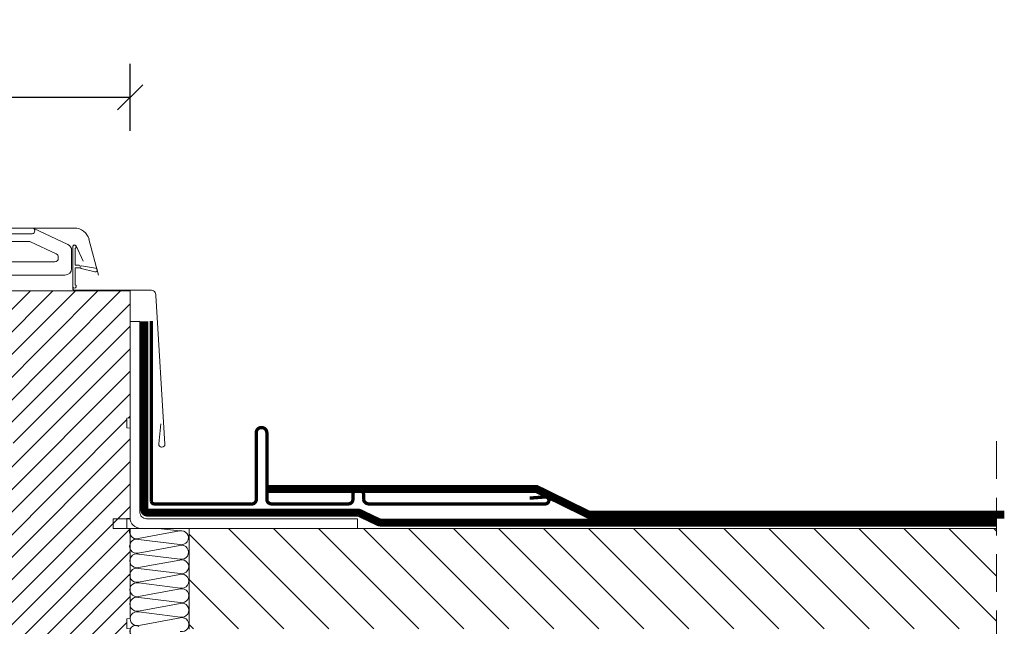
# Model space of a CAD drawing. Units: millimetres. Extents: x 6717 to 10779, y -1678 to 1269.
# Drawn here: x 7780 to 8075, y -458 to -276 of the extents above; entities that cross this region are included whole.
import ezdxf

# ---------------------------------------------------------------- set-up
doc = ezdxf.new("R2010")
doc.units = ezdxf.units.MM
doc.linetypes.add('HIDDEN', pattern=[0.375, 0.25, -0.125])
for name, color, linetype, lineweight in [('CONSTRUCTION', 40, 'Continuous', 20), ('FAKRO ALL', 1, 'Continuous', 20), ('FAKRO FLASHING', 160, 'Continuous', 20), ('FAKRO TEXT', 80, 'Continuous', 9), ('FAKRO WINDOW', 7, 'Continuous', 20)]:
    doc.layers.add(name, color=color, linetype=linetype, lineweight=lineweight)
doc.styles.get("Standard").update_dxf_attribs({"font": 'ARIAL.TTF'})
doc.dimstyles.new('FAKRO', dxfattribs={"dimscale": 5, "dimtxt": 2, "dimasz": 1.5, "dimexe": 2, "dimexo": 15, "dimgap": 0.5, "dimtad": 1, "dimdec": 0, "dimrnd": 0.1, "dimzin": 1, "dimdsep": 46, "dimtxsty": 'Standard', "dimblk": 'OBLIQUE', "dimcen": 2, "dimclrd": 3, "dimclre": 3, "dimclrt": 3, "dimadec": 0, "dimazin": 0, "dimtfac": 1, "dimtdec": 0, "dimtix": 1, "dimtmove": 2, "dimatfit": 3, "dimldrblk": 'OBLIQUE', "dimfxl": 2, "dimfxlon": 1, "dimtolj": 1, "dimarcsym": 0})

# ---------------------------------------------------------------- blocks, each defined once
blk = doc.blocks.new('_Oblique')
at = {"color": 0, "linetype": 'ByBlock', "lineweight": -2}
blk.add_line((-0.5, -0.5), (0.5, 0.5), dxfattribs=at)
blk = doc.blocks.new('*D11')
at = {"layer": 'Defpoints', "color": 0, "transparency": 16777216}
for p in [(7813.25, -299.54), (7156.25, -365.44), (7813.25, -365.44)]:
    blk.add_point(p, dxfattribs=at)
at = {"layer": 'FAKRO TEXT', "color": 3, "lineweight": -2, "transparency": 16777216}
for p, q in [((7156.25, -309.54), (7156.25, -289.54)), ((7813.25, -309.54), (7813.25, -289.54)), ((7156.25, -299.54), (7813.25, -299.54))]:
    blk.add_line(p, q, dxfattribs=at)
at = {"layer": 'FAKRO TEXT', "color": 3, "lineweight": -2, "transparency": 16777216, "xscale": 7.5, "yscale": 7.5, "zscale": 7.5, "rotation": 180}
blk.add_blockref('_Oblique', (7156.25, -299.54), dxfattribs=at)
at = {"layer": 'FAKRO TEXT', "color": 3, "lineweight": -2, "transparency": 16777216, "xscale": 7.5, "yscale": 7.5, "zscale": 7.5}
blk.add_blockref('_Oblique', (7813.25, -299.54), dxfattribs=at)
at = {"layer": 'FAKRO TEXT', "color": 3, "transparency": 16777216, "insert": (7484.75, -286.7), "char_height": 10, "attachment_point": 5}
blk.add_mtext('\\A1;{\\H2x;S}', dxfattribs=at)
blk = doc.blocks.new('A$C35BA4200')
at = {"layer": 'CONSTRUCTION'}
h = blk.add_hatch(dxfattribs=at)
h.set_pattern_fill('ANSI31', color=256, scale=3)
h.set_pattern_definition([(45, (-236.865, -2427.056), (-6.735192, 6.735192), [])])
h.paths.add_polyline_path([(241.52, 319.96), (0, 319.96), (0, 289.94), (171.56, 289.94), (231.54, 289.94), (241.52, 289.94)])
at = {"layer": 'CONSTRUCTION', "linetype": 'HIDDEN', "ltscale": 45}
blk.add_line((0, 345.98), (0, 0), dxfattribs=at)
at = {"layer": 'CONSTRUCTION'}
for p, q in [((256.57, 323.26), (256.57, 323.26)), ((241.52, 289.83), (241.52, 319.96))]:
    blk.add_line(p, q, dxfattribs=at)
at = {"layer": 'CONSTRUCTION', "linetype": 'HIDDEN', "ltscale": 25, "const_width": 2.4}
blk.add_lwpolyline([(0, 321.68), (184.14, 321.69, 0.111973), (185.01, 321.88), (190.46, 324.49, -0.111974), (191.32, 324.69), (254.14, 324.69, 0.414214), (254.94, 325.49), (254.93, 381.84)], format="xyb", dxfattribs=at)
blk.add_lwpolyline([(-2.3, 324.04), (122, 324.04), (137.75, 331.77), (217.84, 331.73)], dxfattribs=at)
at = {"layer": 'CONSTRUCTION'}
blk.add_lwpolyline([(0, 319.96), (254.28, 319.96)], dxfattribs=at)
at = {"layer": 'FAKRO ALL'}
for p, q in [((244.43, 319.17), (249.85, 319.85)), ((244.43, 319.17), (256.83, 316.89)), ((256.71, 316.62), (244.35, 315.1)), ((256.66, 312.28), (244.31, 310.76)), ((244.38, 314.83), (256.78, 312.55)), ((244.33, 310.49), (256.73, 308.22)), ((244.26, 306.42), (256.66, 307.96)), ((256.61, 303.62), (244.26, 302.1)), ((244.33, 306.17), (256.73, 303.89)), ((244.29, 301.83), (256.69, 299.56)), ((244.21, 297.76), (256.61, 299.3)), ((244.29, 297.51), (256.69, 295.23)), ((256.57, 294.96), (244.21, 293.44)), ((244.29, 293.19), (256.64, 290.9))]:
    blk.add_line(p, q, dxfattribs=at)
for centre, radius, start, end in [((243.88, 317.14), 2.1, 74.876, 283.0693), ((257.3, 318.94), 2.1, 256.9307, 25.7562), ((257.25, 314.6), 2.1, 256.9307, 105.124), ((243.83, 312.81), 2.1, 74.876, 283.0693), ((257.21, 310.26), 2.1, 256.9307, 105.124), ((243.79, 308.47), 2.1, 74.876, 283.0693), ((257.21, 305.94), 2.1, 256.9307, 105.124), ((243.79, 304.15), 2.1, 74.876, 283.0693), ((257.16, 301.6), 2.1, 256.9307, 105.124), ((243.74, 299.81), 2.1, 74.876, 283.0693), ((243.74, 295.49), 2.1, 74.876, 283.0693), ((257.16, 297.28), 2.1, 256.9307, 105.124), ((257.11, 292.94), 2.1, 256.9307, 105.124), ((243.74, 291.17), 2.1, 74.876, 283.0693), ((257.54, 289.19), 1.75, 233.3598, 123.9026)]:
    blk.add_arc(centre, radius, start, end, dxfattribs=at)
at = {"layer": 'FAKRO FLASHING', "const_width": 1}
blk.add_lwpolyline([(139.7, 328.99), (134.94, 329.36, 0.953005), (134.94, 327.28), (187.92, 327.28, 0.354196), (189.38, 328.63), (189.38, 330.09, -1), (192.56, 330.09), (192.56, 328.63, 0.414214), (193.9, 327.28), (216.97, 327.28, 0.414214), (218.31, 328.63), (218.31, 348.52, -1), (221.49, 348.52), (221.49, 328.63, 0.476892), (222.95, 327.28), (252.01, 327.28), (252.01, 327.28, 0.373238), (252.85, 328.02), (252.85, 381.95)], format="xyb", dxfattribs=at)
at = {"layer": 'FAKRO WINDOW'}
blk.add_lwpolyline([(255.95, 319.91, 0.414165), (259.23, 323.19), (259.23, 323.19), (259.23, 381.85), (256.3, 381.85), (256.3, 324.85, -0.414214), (254.3, 322.85), (191.22, 322.85), (191.22, 319.91), (264.24, 319.91), (264.24, 322.85), (259.22, 322.85)], format="xyb", dxfattribs=at)
blk = doc.blocks.new('SE')
at = {"layer": 'FAKRO WINDOW'}
for p, q in [((35.04, 256.76), (35.04, 226.31)), ((68.04, 257.76), (36.04, 257.76)), ((39.63, 254.36), (51.64, 254.36)), ((51.64, 223.56), (51.64, 254.36)), ((53.64, 223.56), (53.64, 254.36)), ((53.64, 254.36), (64.64, 254.36)), ((65.64, 253.36), (65.64, 224.56)), ((68.04, 257.76), (81.34, 257.76)), ((68.67, 255.36), (68.67, 256.99)), ((69.04, 221.16), (69.04, 254.59)), ((81.34, 254.36), (69.04, 254.36)), ((102.73, 247.96), (82.06, 257.6)), ((38.44, 250.85), (38.44, 253.27)), ((38.44, 250.85), (38.44, 226.31)), ((69.04, 249.76), (79.5, 249.76)), ((80.34, 249.57), (95.88, 242.33)), ((105.04, 233.56), (105.04, 244.34)), ((95.04, 237.56), (69.04, 237.56)), ((97.04, 240.51), (97.04, 239.56)), ((69.04, 229.56), (101.04, 229.56)), ((35.36, 221.23), (44.14, 152.74)), ((38.54, 223.56), (51.64, 223.56)), ((38.72, 221.76), (51.64, 221.76)), ((41.54, 199.76), (38.74, 221.66)), ((51.64, 199.76), (51.64, 221.76)), ((53.64, 223.56), (64.64, 223.56)), ((55.04, 145.76), (55.04, 220.16)), ((55.04, 220.16), (68.04, 220.16)), ((41.54, 199.76), (51.64, 199.76)), ((41.8, 197.76), (47.66, 152.21)), ((41.8, 197.76), (51.64, 197.76)), ((51.64, 149.16), (51.64, 197.76)), ((51.64, 149.16), (51.55, 149.16)), ((51.64, 149.16), (51.55, 149.16)), ((52.08, 145.76), (55.04, 145.76))]:
    blk.add_line(p, q, dxfattribs=at)
for centre, radius, start, end in [((36.04, 256.76), 1, 90, 180), ((39.63, 253.16), 1.2, 90.03419, 174.94407), ((64.64, 253.36), 1, 0, 90), ((81.34, 256.06), 1.7, 270, 90), ((79.5, 247.76), 2, 65, 90), ((101.04, 244.34), 4, 0, 65), ((95.04, 240.51), 2, 0, 65), ((95.04, 239.56), 2, 270, 0), ((101.04, 233.56), 4, 270, 0), ((75.04, 226.31), 40, 180, 187.30576), ((75.04, 226.31), 36.6, 180, 184.31471), ((64.64, 224.56), 1, 270, 0), ((75.04, 226.31), 36.6, 187.14698, 187.30576), ((68.04, 221.16), 1, 270, 0), ((52.08, 153.76), 8, 187.30576, 270), ((51.64, 153.27), 4.11, 194.97267, 270)]:
    blk.add_arc(centre, radius, start, end, dxfattribs=at)
for centre in [(67.67, 257.76), (68.04, 255.36)]:
    blk.add_ellipse(centre, major_axis=(0.942, -0.942), ratio=0.357418, start_param=0.343268, end_param=1.227529, dxfattribs=at)
blk = doc.blocks.new('A$C5683168D')
at = {"layer": 'FAKRO WINDOW', "color": 7, "linetype": 'Continuous'}
for p, q in [((6.28, 11.84), (6.28, 6.8)), ((6.98, 0.5), (6.98, 12.3)), ((4.34, 6.63), (0.16, 5.91)), ((6.28, 6.8), (5.13, 6.8)), ((5.28, 6), (6.28, 6)), ((6.28, 6), (6.28, 0.96)), ((0.37, 4.83), (4.5, 5.84))]:
    blk.add_line(p, q, dxfattribs=at)
for centre, radius, start, end in [((6.48, 12.3), 0.5, 0, 246.4218), ((6.48, 12.3), 0.5, 0, 246.4218), ((0.24, 5.37), 0.55, 99.1805, 283.5346), ((4.64, 7.15), 0.6, 239.9537, 324.6311), ((4.97, 5.48), 0.6, 59.9537, 142.773), ((6.48, 0.5), 0.5, 113.5782, 0)]:
    blk.add_arc(centre, radius, start, end, dxfattribs=at)
blk = doc.blocks.new('A$C7A101AF6')
at = {"layer": 'FAKRO WINDOW', "ltscale": 25.4}
h = blk.add_hatch(dxfattribs=at)
h.set_pattern_fill('ANSI31', color=256, scale=1.5, style=0)
h.set_pattern_definition([(45, (-1794.073, -189.0907), (-3.367596, 3.367596), [])])
edge = h.paths.add_edge_path()
edge.add_line((623.06, 130), (621.06, 128))
edge.add_line((621.06, 128), (621.06, 85.5))
edge.add_arc((622.06, 85.5), 1, 180, 270)
edge.add_line((622.06, 84.5), (628.56, 84.5))
edge.add_line((628.56, 84.5), (628.56, 80.5))
edge.add_line((628.56, 80.5), (621.56, 80.5))
edge.add_line((621.56, 80.5), (621.06, 80))
edge.add_line((621.06, 80), (621.06, 55.5))
edge.add_line((621.06, 55.5), (624.44, 2.87))
edge.add_arc((626.44, 3), 2, 183.6745, 270)
edge.add_line((626.44, 1), (630.56, 1))
edge.add_arc((630.56, 3), 2, 270, 360)
edge.add_line((632.56, 3), (632.56, 10))
edge.add_line((632.56, 10), (644.56, 10))
edge.add_line((644.56, 10), (646.04, 1.65))
edge.add_arc((648.01, 2), 2, 190.0023, 270)
edge.add_line((648.01, 0), (663.56, 0))
edge.add_line((663.56, 0), (663.56, 29))
edge.add_line((663.56, 29), (662.56, 29.1))
edge.add_line((662.56, 29.1), (662.56, 31.9))
edge.add_line((662.56, 31.9), (663.56, 32))
edge.add_line((663.56, 32), (663.56, 59))
edge.add_line((663.56, 59), (662.56, 59.1))
edge.add_line((662.56, 59.1), (662.56, 61.9))
edge.add_line((662.56, 61.9), (663.56, 62))
edge.add_line((663.56, 62), (663.56, 89))
edge.add_line((663.56, 89), (662.56, 89.1))
edge.add_line((662.56, 89.1), (662.56, 91.9))
edge.add_line((662.56, 91.9), (663.56, 92))
edge.add_line((663.56, 92), (663.56, 130))
edge.add_line((663.56, 130), (623.06, 130))
for p, q in [((646.91, 148.8), (599.58, 148.8)), ((654.14, 134.68), (651.25, 145.46))]:
    blk.add_line(p, q, dxfattribs=at)
at = {"layer": 'FAKRO WINDOW'}
blk.add_line((647.37, 143.45), (649.47, 138.86), dxfattribs=at)
at = {"layer": 'FAKRO WINDOW', "flags": 128}
blk.add_lwpolyline([(672.72, 90.22), (672.1, 84.26, 0.445229), (672.99, 83.26), (673.09, 83.26, 0.414214), (673.99, 84.16), (671.27, 128.66, 0.414214), (669.67, 130.26), (646.83, 130.26, -0.457681), (646.41, 130.71), (646.41, 143.28)], format="xyb", dxfattribs=at)
at = {"layer": 'FAKRO WINDOW', "ltscale": 25.4}
blk.add_lwpolyline([(626.44, 1), (630.56, 1, 0.414214), (632.56, 3), (632.56, 10), (644.56, 10), (646.04, 1.65, 0.363959), (648.01, 0), (663.56, 0), (663.56, 29), (662.56, 29.1), (662.56, 31.9), (663.56, 32), (663.56, 59), (662.56, 59.1), (662.56, 61.9), (663.56, 62), (663.56, 89), (662.56, 89.1), (662.56, 91.9), (663.56, 92), (663.56, 130), (623.06, 130)], format="xyb", dxfattribs=at)
blk.add_arc((646.91, 144.3), 4.5, 15, 90, dxfattribs=at)
at = {"layer": 'FAKRO WINDOW'}
blk.add_arc((646.91, 143.28), 0.5, 20, 180, dxfattribs=at)
at = {"layer": 'FAKRO WINDOW', "xscale": 0.5, "yscale": 0.5, "zscale": 0.5}
blk.add_blockref('SE', (593.54, 19.92), dxfattribs=at)
at = {"layer": 'FAKRO WINDOW', "xscale": -1}
blk.add_blockref('A$C5683168D', (653.4, 130.86), dxfattribs=at)

msp = doc.modelspace()

# ---------------------------------------------------------------- block references
at = {"layer": 'CONSTRUCTION', "ltscale": 50, "xscale": -1}
msp.add_blockref('A$C35BA4200', (8072.46, -748.4), dxfattribs=at)
at = {"layer": 'FAKRO WINDOW'}
msp.add_blockref('A$C7A101AF6', (7149.69, -487.44), dxfattribs=at)

# ---------------------------------------------------------------- dimensions: what is measured, and where the dimension line sits
at = {"layer": 'FAKRO TEXT'}
dim = msp.add_linear_dim(base=(7813.25, -299.54), p1=(7156.25, -365.44), p2=(7813.25, -365.44), text='{\\H2x;S}', dimstyle='FAKRO', override={"dimexo": 5}, dxfattribs=at)
dim.commit()
dim.dimension.update_dxf_attribs({"geometry": '*D11', "text_midpoint": (7484.75, -286.7)})

doc.saveas('drawing.dxf')
